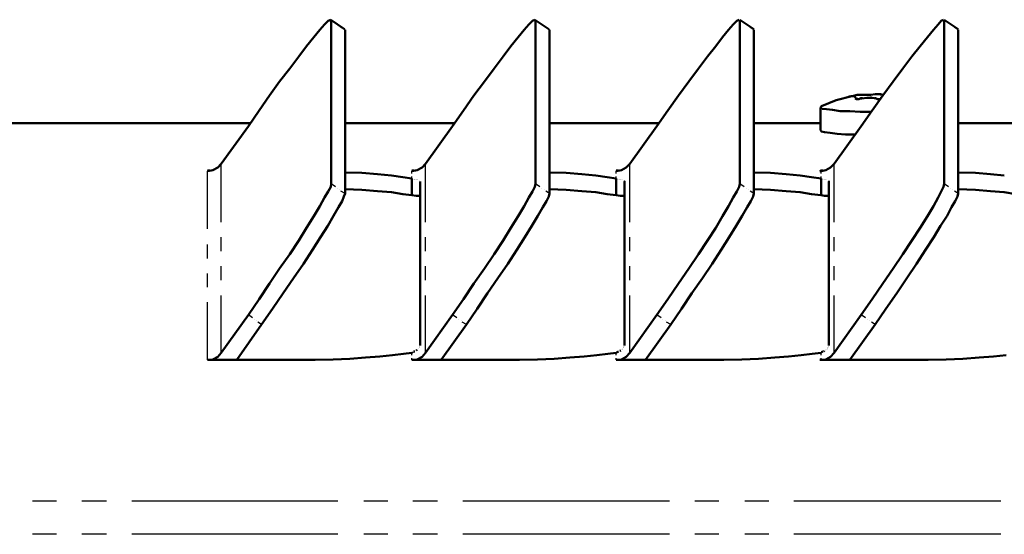
# Model space of a CAD drawing. Units: inches. Extents: x 0 to 70, y 9 to 109.
# Drawn here: x 42 to 45, y 38 to 39 of the extents above; entities that cross this region are included whole.
import ezdxf

# ---------------------------------------------------------------- set-up
doc = ezdxf.new("R2010")
doc.units = ezdxf.units.IN
doc.header["$MEASUREMENT"] = 0
doc.layers.add('Layer 1', color=7, linetype='Continuous', lineweight=0)

msp = doc.modelspace()

# ---------------------------------------------------------------- linework, layer by layer
at = {"layer": 'Layer 1', "color": 18, "lineweight": 50, "true_color": 0x000000}
for p, q in [((43.0883, 39.0267), (43.0783, 39.0167)), ((43.095, 39.03), (43.0883, 39.0267)), ((43.1333, 39.0033), (43.095, 39.03)), ((43.0967, 38.575), (43.0967, 39.0283)), ((43.655, 39.0267), (43.645, 39.0167)), ((43.6617, 39.03), (43.655, 39.0267)), ((43.7, 39.0033), (43.6617, 39.03)), ((43.6633, 38.575), (43.6633, 39.0283)), ((44.2217, 39.0267), (44.2117, 39.0167)), ((44.2283, 39.03), (44.2217, 39.0267)), ((44.2683, 39.0033), (44.23, 39.03)), ((44.23, 38.575), (44.23, 39.0283)), ((44.7883, 39.0267), (44.78, 39.0167)), ((44.795, 39.03), (44.7883, 39.0267)), ((44.835, 39.0033), (44.7967, 39.03)), ((44.7967, 38.575), (44.7967, 39.0283)), ((43.065, 39.0017), (43.0483, 38.9817)), ((43.0783, 39.0167), (43.065, 39.0017)), ((43.135, 38.5483), (43.135, 39.0017)), ((43.135, 39.0017), (43.135, 39.0017)), ((43.6317, 39.0017), (43.615, 38.9817)), ((43.645, 39.0167), (43.6317, 39.0017)), ((43.7017, 38.5483), (43.7017, 39.0017)), ((43.7017, 39.0017), (43.7017, 39.0017)), ((44.1983, 39.0017), (44.1817, 38.9817)), ((44.2117, 39.0167), (44.1983, 39.0017)), ((44.2683, 38.5483), (44.2683, 39.0017)), ((44.2683, 39.0017), (44.2683, 39.0017)), ((44.7667, 39.0017), (44.75, 38.9817)), ((44.78, 39.0167), (44.7667, 39.0017)), ((44.835, 38.5483), (44.835, 39.0017)), ((44.835, 39.0017), (44.835, 39.0017)), ((43.0483, 38.9817), (43.0283, 38.9567)), ((43.615, 38.9817), (43.595, 38.9567)), ((44.1817, 38.9817), (44.1633, 38.9567)), ((44.75, 38.9817), (44.73, 38.9567)), ((43.0283, 38.9567), (43.0067, 38.9283)), ((43.595, 38.9567), (43.5733, 38.9283)), ((44.1633, 38.9567), (44.14, 38.9283)), ((44.73, 38.9567), (44.7067, 38.9283)), ((43.0067, 38.9283), (42.9817, 38.895)), ((43.5733, 38.9283), (43.5483, 38.895)), ((44.14, 38.9283), (44.115, 38.895)), ((44.7067, 38.9283), (44.6817, 38.895)), ((42.9817, 38.895), (42.9533, 38.8583)), ((43.5483, 38.895), (43.5217, 38.8583)), ((44.115, 38.895), (44.0883, 38.8583)), ((44.6817, 38.895), (44.655, 38.8583)), ((42.9533, 38.8583), (42.925, 38.82)), ((43.5217, 38.8583), (43.4917, 38.82)), ((44.0883, 38.8583), (44.06, 38.82)), ((44.655, 38.8583), (44.6267, 38.82)), ((42.925, 38.82), (42.8967, 38.7783)), ((43.4917, 38.82), (43.4633, 38.7783)), ((44.06, 38.82), (44.03, 38.7783)), ((44.4967, 38.8067), (44.4567, 38.79)), ((44.54, 38.8183), (44.4967, 38.8067)), ((44.53, 38.8167), (44.53, 38.8167)), ((44.5317, 38.8167), (44.5317, 38.8167)), ((44.5333, 38.8167), (44.5333, 38.8167)), ((44.5467, 38.8183), (44.535, 38.8167)), ((44.535, 38.8167), (44.5383, 38.8183)), ((44.535, 38.8167), (44.535, 38.8167)), ((44.5383, 38.8183), (44.5417, 38.8183)), ((44.5417, 38.8183), (44.555, 38.8217)), ((44.5483, 38.8183), (44.5483, 38.8183)), ((44.5483, 38.8133), (44.5517, 38.8167)), ((44.5483, 38.8117), (44.5483, 38.8117)), ((44.55, 38.8183), (44.55, 38.8183)), ((44.5533, 38.81), (44.55, 38.8117)), ((44.55, 38.8117), (44.55, 38.8117)), ((44.5517, 38.8167), (44.5517, 38.8167)), ((44.5633, 38.8117), (44.56, 38.81)), ((44.5683, 38.8117), (44.5633, 38.8117)), ((44.5683, 38.8217), (44.5933, 38.8217)), ((44.5817, 38.8133), (44.5683, 38.8117)), ((44.5967, 38.8133), (44.5817, 38.8133)), ((44.5933, 38.8217), (44.605, 38.8233)), ((44.6267, 38.82), (44.5967, 38.7783)), ((44.6083, 38.8117), (44.5967, 38.8133)), ((44.605, 38.8233), (44.62, 38.8233)), ((44.6117, 38.81), (44.6083, 38.8117)), ((44.615, 38.81), (44.6117, 38.81)), ((44.62, 38.81), (44.6167, 38.81)), ((44.62, 38.8233), (44.6283, 38.8217)), ((42.8967, 38.7783), (42.8667, 38.735)), ((43.4633, 38.7783), (43.4333, 38.735)), ((44.03, 38.7783), (44, 38.735)), ((44.4567, 38.79), (44.4533, 38.7867)), ((44.4533, 38.7867), (44.4583, 38.7833)), ((44.4533, 38.7867), (44.4533, 38.7233)), ((44.4583, 38.7833), (44.47, 38.7817)), ((44.47, 38.7817), (44.4867, 38.78)), ((44.4867, 38.78), (44.5083, 38.7767)), ((44.5967, 38.7783), (44.5667, 38.735)), ((44.5083, 38.7767), (44.535, 38.7767)), ((44.535, 38.7767), (44.5633, 38.775)), ((44.5633, 38.775), (44.5933, 38.775)), ((42.8717, 38.7433), (39.1267, 38.7433)), ((42.8667, 38.735), (42.7917, 38.63)), ((43.4383, 38.7433), (43.135, 38.7433)), ((43.4333, 38.735), (43.3583, 38.63)), ((44.005, 38.7433), (43.7017, 38.7433)), ((44, 38.735), (43.925, 38.63)), ((44.4533, 38.7433), (44.2683, 38.7433)), ((44.4533, 38.7233), (44.4567, 38.72)), ((44.5667, 38.735), (44.4917, 38.63)), ((45.1383, 38.7433), (44.835, 38.7433)), ((44.4567, 38.72), (44.465, 38.7183)), ((44.465, 38.7183), (44.48, 38.7167)), ((44.48, 38.7167), (44.5, 38.7133)), ((44.5, 38.7133), (44.5233, 38.7117)), ((44.5233, 38.7117), (44.55, 38.7117)), ((42.7817, 38.62), (42.7683, 38.6133)), ((42.7917, 38.63), (42.7817, 38.62)), ((43.3483, 38.62), (43.335, 38.6133)), ((43.3583, 38.63), (43.3483, 38.62)), ((43.915, 38.62), (43.9017, 38.6133)), ((43.925, 38.63), (43.915, 38.62)), ((44.4817, 38.62), (44.4683, 38.6133)), ((44.4917, 38.63), (44.4817, 38.62)), ((42.7517, 38.61), (42.7517, 38.61)), ((42.7683, 38.6133), (42.7533, 38.61)), ((42.7533, 38.6117), (42.76, 38.6117)), ((42.7533, 38.61), (42.7533, 38.61)), ((43.135, 38.6067), (43.1817, 38.605)), ((43.1817, 38.605), (43.225, 38.6017)), ((43.225, 38.6017), (43.2633, 38.5983)), ((43.2633, 38.5983), (43.295, 38.5933)), ((43.295, 38.5933), (43.32, 38.59)), ((43.3183, 38.61), (43.3183, 38.61)), ((43.335, 38.6133), (43.32, 38.61)), ((43.32, 38.6117), (43.3267, 38.6117)), ((43.32, 38.61), (43.32, 38.61)), ((43.32, 38.59), (43.32, 38.5433)), ((43.32, 38.59), (43.32, 38.59)), ((43.3217, 38.5883), (43.3217, 38.5883)), ((43.3233, 38.5883), (43.3233, 38.5883)), ((43.325, 38.5883), (43.325, 38.5883)), ((43.3267, 38.5883), (43.3267, 38.5883)), ((43.3283, 38.5883), (43.3283, 38.5883)), ((43.7017, 38.6067), (43.7483, 38.605)), ((43.7483, 38.605), (43.7917, 38.6017)), ((43.7917, 38.6017), (43.83, 38.5983)), ((43.83, 38.5983), (43.8617, 38.5933)), ((43.8617, 38.5933), (43.8867, 38.59)), ((43.885, 38.61), (43.885, 38.61)), ((43.9017, 38.6133), (43.8867, 38.61)), ((43.8867, 38.6117), (43.8933, 38.6117)), ((43.8867, 38.61), (43.8867, 38.61)), ((43.8867, 38.59), (43.8867, 38.5433)), ((43.8867, 38.59), (43.8867, 38.59)), ((43.8883, 38.5883), (43.8883, 38.5883)), ((43.89, 38.5883), (43.89, 38.5883)), ((43.8917, 38.5883), (43.8917, 38.5883)), ((43.8933, 38.5883), (43.8933, 38.5883)), ((43.895, 38.5883), (43.895, 38.5883)), ((44.2683, 38.6067), (44.315, 38.605)), ((44.315, 38.605), (44.3583, 38.6017)), ((44.3583, 38.6017), (44.3967, 38.5983)), ((44.3967, 38.5983), (44.4283, 38.5933)), ((44.4283, 38.5933), (44.455, 38.59)), ((44.4517, 38.61), (44.455, 38.6117)), ((44.455, 38.61), (44.4517, 38.61)), ((44.4683, 38.6133), (44.455, 38.61)), ((44.455, 38.6117), (44.46, 38.6117)), ((44.455, 38.59), (44.455, 38.5433)), ((44.455, 38.59), (44.455, 38.59)), ((44.4567, 38.5883), (44.4567, 38.5883)), ((44.4583, 38.5883), (44.4583, 38.5883)), ((44.46, 38.5883), (44.46, 38.5883)), ((44.4617, 38.5883), (44.4617, 38.5883)), ((44.835, 38.6067), (44.8833, 38.605)), ((44.8833, 38.605), (44.925, 38.6017)), ((44.925, 38.6017), (44.9633, 38.5983)), ((43.0883, 38.5533), (43.095, 38.5667)), ((43.095, 38.5667), (43.0967, 38.575)), ((43.135, 38.56), (43.1817, 38.5583)), ((43.3283, 38.5867), (43.3283, 38.5867)), ((43.33, 38.5867), (43.33, 38.5867)), ((43.3317, 38.5867), (43.3317, 38.5867)), ((43.3333, 38.5867), (43.3333, 38.5867)), ((43.335, 38.5867), (43.335, 38.5867)), ((43.3367, 38.5867), (43.3367, 38.5867)), ((43.3417, 38.5833), (43.3417, 38.5833)), ((43.3417, 38.5817), (43.3417, 38.5817)), ((43.3433, 38.5817), (43.3433, 38.1267)), ((43.655, 38.5533), (43.6617, 38.5667)), ((43.6617, 38.5667), (43.6633, 38.575)), ((43.7017, 38.56), (43.7483, 38.5583)), ((43.8967, 38.5867), (43.8967, 38.5867)), ((43.8983, 38.5867), (43.8983, 38.5867)), ((43.9, 38.5867), (43.9, 38.5867)), ((43.9017, 38.5867), (43.9017, 38.5867)), ((43.9033, 38.5867), (43.9033, 38.5867)), ((43.9083, 38.5833), (43.9083, 38.5833)), ((44.2217, 38.5533), (44.2283, 38.5667)), ((44.2283, 38.5667), (44.23, 38.575)), ((44.2683, 38.56), (44.315, 38.5583)), ((44.4633, 38.5867), (44.4633, 38.5867)), ((44.465, 38.5867), (44.465, 38.5867)), ((44.4667, 38.5867), (44.4667, 38.5867)), ((44.4683, 38.5867), (44.4683, 38.5867)), ((44.47, 38.5867), (44.47, 38.5867)), ((44.4767, 38.5833), (44.4767, 38.5833)), ((44.795, 38.5667), (44.7967, 38.575)), ((44.835, 38.56), (44.8833, 38.5583)), ((43.065, 38.5133), (43.0783, 38.5367)), ((43.0783, 38.5367), (43.0883, 38.5533)), ((43.1267, 38.5267), (43.1317, 38.54)), ((43.1317, 38.54), (43.135, 38.5483)), ((43.1817, 38.5583), (43.225, 38.555)), ((43.225, 38.555), (43.2633, 38.5517)), ((43.2633, 38.5517), (43.295, 38.5467)), ((43.295, 38.5467), (43.32, 38.5433)), ((43.32, 38.5433), (43.3317, 38.5417)), ((43.6317, 38.5133), (43.645, 38.5367)), ((43.645, 38.5367), (43.655, 38.5533)), ((43.6933, 38.5267), (43.7, 38.54)), ((43.7, 38.54), (43.7017, 38.5483)), ((43.7483, 38.5583), (43.7917, 38.555)), ((43.7917, 38.555), (43.83, 38.5517)), ((43.83, 38.5517), (43.8617, 38.5467)), ((43.8617, 38.5467), (43.8867, 38.5433)), ((43.8867, 38.5433), (43.8983, 38.5417)), ((44.1983, 38.5133), (44.2117, 38.5367)), ((44.2117, 38.5367), (44.2217, 38.5533)), ((44.26, 38.5267), (44.2667, 38.54)), ((44.2667, 38.54), (44.2683, 38.5483)), ((44.315, 38.5583), (44.3583, 38.555)), ((44.3583, 38.555), (44.3967, 38.5517)), ((44.3967, 38.5517), (44.4283, 38.5467)), ((44.4283, 38.5467), (44.455, 38.5433)), ((44.455, 38.5433), (44.465, 38.5417)), ((44.7667, 38.5133), (44.78, 38.5367)), ((44.8267, 38.5267), (44.8333, 38.54)), ((44.8333, 38.54), (44.835, 38.5483)), ((44.8833, 38.5583), (44.925, 38.555)), ((44.925, 38.555), (44.9633, 38.5517)), ((44.9633, 38.5517), (44.995, 38.5467)), ((43.0483, 38.485), (43.065, 38.5133)), ((43.1033, 38.4867), (43.1167, 38.51)), ((43.1167, 38.51), (43.1267, 38.5267)), ((43.615, 38.485), (43.6317, 38.5133)), ((43.67, 38.4867), (43.6833, 38.51)), ((43.6833, 38.51), (43.6933, 38.5267)), ((44.1817, 38.485), (44.1983, 38.5133)), ((44.2367, 38.4867), (44.25, 38.51)), ((44.25, 38.51), (44.26, 38.5267)), ((44.75, 38.485), (44.7667, 38.5133)), ((44.805, 38.4867), (44.8167, 38.51)), ((44.8167, 38.51), (44.8267, 38.5267)), ((43.0283, 38.4533), (43.0483, 38.485)), ((43.0867, 38.4583), (43.1033, 38.4867)), ((43.595, 38.4533), (43.615, 38.485)), ((43.6533, 38.4583), (43.67, 38.4867)), ((44.1633, 38.4533), (44.1817, 38.485)), ((44.22, 38.4583), (44.2367, 38.4867)), ((44.73, 38.4533), (44.75, 38.485)), ((44.7867, 38.4583), (44.805, 38.4867)), ((43.0067, 38.4183), (43.0283, 38.4533)), ((43.0667, 38.4267), (43.0867, 38.4583)), ((43.5733, 38.4183), (43.595, 38.4533)), ((43.6333, 38.4267), (43.6533, 38.4583)), ((44.14, 38.4183), (44.1633, 38.4533)), ((44.2, 38.4267), (44.22, 38.4583)), ((44.7067, 38.4183), (44.73, 38.4533)), ((44.7683, 38.4267), (44.7867, 38.4583)), ((43.045, 38.3917), (43.0667, 38.4267)), ((43.6117, 38.3917), (43.6333, 38.4267)), ((44.1783, 38.3917), (44.2, 38.4267)), ((44.745, 38.3917), (44.7683, 38.4267)), ((42.9817, 38.38), (43.0067, 38.4183)), ((43.5483, 38.38), (43.5733, 38.4183)), ((44.115, 38.38), (44.14, 38.4183)), ((44.6817, 38.38), (44.7067, 38.4183)), ((42.9533, 38.34), (42.9817, 38.38)), ((43.02, 38.3533), (43.045, 38.3917)), ((43.5217, 38.34), (43.5483, 38.38)), ((43.5867, 38.3533), (43.6117, 38.3917)), ((44.0883, 38.34), (44.115, 38.38)), ((44.1533, 38.3533), (44.1783, 38.3917)), ((44.655, 38.34), (44.6817, 38.38)), ((44.72, 38.3533), (44.745, 38.3917)), ((42.9917, 38.3133), (43.02, 38.3533)), ((43.5583, 38.3133), (43.5867, 38.3533)), ((44.1267, 38.3133), (44.1533, 38.3533)), ((44.6933, 38.3133), (44.72, 38.3533)), ((42.925, 38.2983), (42.9533, 38.34)), ((43.4917, 38.2983), (43.5217, 38.34)), ((44.06, 38.2983), (44.0883, 38.34)), ((44.6267, 38.2983), (44.655, 38.34)), ((42.8967, 38.255), (42.925, 38.2983)), ((42.9633, 38.2717), (42.9917, 38.3133)), ((43.4633, 38.255), (43.4917, 38.2983)), ((43.53, 38.2717), (43.5583, 38.3133)), ((44.0967, 38.2717), (44.1267, 38.3133)), ((44.665, 38.2717), (44.6933, 38.3133)), ((43.5017, 38.2283), (43.53, 38.2717)), ((44.0683, 38.2283), (44.0967, 38.2717)), ((42.8667, 38.2117), (42.8967, 38.255)), ((43.4333, 38.2117), (43.4633, 38.255)), ((42.7917, 38.1067), (42.8667, 38.2117)), ((43.3583, 38.1067), (43.4333, 38.2117)), ((43.4717, 38.185), (43.5017, 38.2283)), ((43.925, 38.1067), (44, 38.2117)), ((44.0383, 38.185), (44.0683, 38.2283)), ((44.4917, 38.1067), (44.5667, 38.2117)), ((42.835, 38.0867), (42.9033, 38.185)), ((43.4017, 38.0867), (43.4717, 38.185)), ((43.9683, 38.0867), (44.0383, 38.185)), ((44.535, 38.0867), (44.605, 38.185)), ((43.3417, 38.1267), (43.3417, 38.1267)), ((43.3417, 38.125), (43.3417, 38.125)), ((43.3417, 38.1233), (43.3417, 38.1233)), ((43.9083, 38.125), (43.9083, 38.125)), ((43.9083, 38.1233), (43.9083, 38.1233)), ((43.91, 38.125), (43.91, 38.125)), ((44.475, 38.1233), (44.475, 38.1233)), ((44.4767, 38.125), (44.4767, 38.125)), ((42.7817, 38.095), (42.7917, 38.1067)), ((43.2317, 38.0967), (43.1917, 38.0933)), ((43.2667, 38.1), (43.2317, 38.0967)), ((43.2967, 38.1033), (43.2667, 38.1)), ((43.32, 38.1067), (43.2967, 38.1033)), ((43.3233, 38.1083), (43.32, 38.1067)), ((43.3283, 38.11), (43.325, 38.11)), ((43.33, 38.1117), (43.33, 38.1117)), ((43.335, 38.115), (43.3317, 38.1133)), ((43.3317, 38.1133), (43.3317, 38.1133)), ((43.3367, 38.1167), (43.3367, 38.1167)), ((43.3383, 38.1183), (43.3383, 38.1183)), ((43.34, 38.1217), (43.34, 38.1217)), ((43.34, 38.12), (43.34, 38.12)), ((43.3483, 38.095), (43.3583, 38.1067)), ((43.7983, 38.0967), (43.7583, 38.0933)), ((43.8333, 38.1), (43.7983, 38.0967)), ((43.8633, 38.1033), (43.8333, 38.1)), ((43.8867, 38.1067), (43.8633, 38.1033)), ((43.895, 38.11), (43.895, 38.11)), ((43.9, 38.1133), (43.8967, 38.1117)), ((43.8967, 38.1117), (43.8967, 38.1117)), ((43.9017, 38.115), (43.9017, 38.115)), ((43.9033, 38.1167), (43.9033, 38.1167)), ((43.905, 38.1183), (43.905, 38.1183)), ((43.905, 38.1167), (43.905, 38.1167)), ((43.9067, 38.1217), (43.9067, 38.1217)), ((43.9067, 38.12), (43.9067, 38.12)), ((43.9083, 38.1217), (43.9083, 38.1217)), ((43.915, 38.095), (43.925, 38.1067)), ((44.365, 38.0967), (44.3267, 38.0933)), ((44.4, 38.1), (44.365, 38.0967)), ((44.43, 38.1033), (44.4, 38.1)), ((44.455, 38.1067), (44.43, 38.1033)), ((44.46, 38.11), (44.4567, 38.1083)), ((44.4567, 38.1083), (44.4567, 38.1083)), ((44.465, 38.1117), (44.4617, 38.11)), ((44.4617, 38.11), (44.4617, 38.11)), ((44.4667, 38.1133), (44.4667, 38.1133)), ((44.4683, 38.115), (44.4683, 38.115)), ((44.47, 38.1167), (44.47, 38.1167)), ((44.4717, 38.1183), (44.4717, 38.1183)), ((44.4717, 38.1167), (44.4717, 38.1167)), ((44.4733, 38.1217), (44.4733, 38.1217)), ((44.4733, 38.12), (44.4733, 38.12)), ((44.4733, 38.1183), (44.4733, 38.1183)), ((44.475, 38.1217), (44.475, 38.1217)), ((44.4817, 38.095), (44.4917, 38.1067)), ((44.9333, 38.0967), (44.8933, 38.0933)), ((44.9683, 38.1), (44.9333, 38.0967)), ((42.7517, 38.0867), (42.7517, 38.0867)), ((42.7533, 38.0867), (42.7683, 38.0883)), ((42.7533, 38.0867), (42.7533, 38.0867)), ((42.9467, 38.0867), (42.7533, 38.0867)), ((42.7683, 38.0883), (42.7817, 38.095)), ((43, 38.0867), (42.9467, 38.0867)), ((43.0517, 38.0867), (43, 38.0867)), ((43.1017, 38.0883), (43.0517, 38.0867)), ((43.1483, 38.09), (43.1017, 38.0883)), ((43.1917, 38.0933), (43.1483, 38.09)), ((43.3183, 38.0867), (43.3183, 38.0867)), ((43.32, 38.0867), (43.335, 38.0883)), ((43.32, 38.0867), (43.32, 38.0867)), ((43.5133, 38.0867), (43.32, 38.0867)), ((43.335, 38.0883), (43.3483, 38.095)), ((43.5667, 38.0867), (43.5133, 38.0867)), ((43.6183, 38.0867), (43.5667, 38.0867)), ((43.6683, 38.0883), (43.6183, 38.0867)), ((43.715, 38.09), (43.6683, 38.0883)), ((43.7583, 38.0933), (43.715, 38.09)), ((43.885, 38.0867), (43.885, 38.0867)), ((43.8867, 38.0867), (43.9017, 38.0883)), ((43.8867, 38.0867), (43.8867, 38.0867)), ((44.0817, 38.0867), (43.8867, 38.0867)), ((43.9017, 38.0883), (43.915, 38.095)), ((44.1333, 38.0867), (44.0817, 38.0867)), ((44.185, 38.0867), (44.1333, 38.0867)), ((44.235, 38.0883), (44.185, 38.0867)), ((44.2817, 38.09), (44.235, 38.0883)), ((44.3267, 38.0933), (44.2817, 38.09)), ((44.455, 38.0867), (44.4517, 38.0867)), ((44.4517, 38.0867), (44.455, 38.0867)), ((44.455, 38.0867), (44.4683, 38.0883)), ((44.6483, 38.0867), (44.455, 38.0867)), ((44.4683, 38.0883), (44.4817, 38.095)), ((44.7, 38.0867), (44.6483, 38.0867)), ((44.7517, 38.0867), (44.7, 38.0867)), ((44.8017, 38.0883), (44.7517, 38.0867)), ((44.8483, 38.09), (44.8017, 38.0883)), ((44.8933, 38.0933), (44.8483, 38.09))]:
    msp.add_line(p, q, dxfattribs=at)
at = {"layer": 'Layer 1', "color": 18, "lineweight": 25, "true_color": 0x000000}
for p, q in [((43.1083, 39.02), (43.0967, 39.0283)), ((43.675, 39.02), (43.6633, 39.0283)), ((44.2417, 39.02), (44.23, 39.0283)), ((44.8083, 39.02), (44.7967, 39.0283)), ((43.1133, 39.0167), (43.1133, 39.0167)), ((43.12, 39.0117), (43.12, 39.0117)), ((43.135, 39.0017), (43.1233, 39.0083)), ((43.68, 39.0167), (43.68, 39.0167)), ((43.6867, 39.0117), (43.6867, 39.0117)), ((43.7017, 39.0017), (43.6917, 39.0083)), ((44.2483, 39.0167), (44.2483, 39.0167)), ((44.2533, 39.0117), (44.2533, 39.0117)), ((44.2683, 39.0017), (44.2583, 39.0083)), ((44.815, 39.0167), (44.815, 39.0167)), ((44.82, 39.0117), (44.82, 39.0117)), ((44.835, 39.0017), (44.825, 39.0083)), ((44.5417, 38.8183), (44.5417, 38.8183)), ((44.5483, 38.8133), (44.5483, 38.8133)), ((44.5517, 38.8167), (44.5517, 38.8167)), ((44.5517, 38.8133), (44.5517, 38.81)), ((44.555, 38.8217), (44.555, 38.8217)), ((44.555, 38.8133), (44.555, 38.81)), ((44.565, 38.8217), (44.565, 38.8217)), ((44.565, 38.815), (44.565, 38.8117)), ((44.5683, 38.8217), (44.5683, 38.8217)), ((44.5683, 38.815), (44.5683, 38.8117)), ((44.5933, 38.8217), (44.5933, 38.8217)), ((44.5933, 38.8167), (44.5933, 38.8133)), ((44.605, 38.8233), (44.605, 38.8233)), ((44.605, 38.815), (44.605, 38.8117)), ((44.62, 38.8233), (44.62, 38.82)), ((44.62, 38.815), (44.62, 38.81)), ((42.7917, 38.4683), (42.7917, 38.63)), ((43.3583, 38.4683), (43.3583, 38.63)), ((43.925, 38.4683), (43.925, 38.63)), ((44.4917, 38.4683), (44.4917, 38.63)), ((42.7533, 38.61), (42.7533, 38.61)), ((42.7533, 38.45), (42.7533, 38.61)), ((43.32, 38.61), (43.32, 38.61)), ((43.32, 38.6033), (43.32, 38.61)), ((43.32, 38.59), (43.32, 38.595)), ((43.8867, 38.61), (43.8867, 38.61)), ((43.8867, 38.6033), (43.8867, 38.61)), ((43.8867, 38.59), (43.8867, 38.595)), ((44.455, 38.61), (44.455, 38.61)), ((44.455, 38.6033), (44.455, 38.61)), ((44.455, 38.59), (44.455, 38.595)), ((43.1083, 38.5667), (43.0967, 38.575)), ((43.1133, 38.5617), (43.1133, 38.5617)), ((43.675, 38.5667), (43.6633, 38.575)), ((43.68, 38.5617), (43.68, 38.5617)), ((44.2417, 38.5667), (44.23, 38.575)), ((44.2483, 38.5617), (44.2483, 38.5617)), ((44.8083, 38.5667), (44.7967, 38.575)), ((44.815, 38.5617), (44.815, 38.5617)), ((43.12, 38.5583), (43.12, 38.5583)), ((43.135, 38.5483), (43.1233, 38.555)), ((43.6867, 38.5583), (43.6867, 38.5583)), ((43.7017, 38.5483), (43.6917, 38.555)), ((44.2533, 38.5583), (44.2533, 38.5583)), ((44.2683, 38.5483), (44.2583, 38.555)), ((44.82, 38.5583), (44.82, 38.5583)), ((44.835, 38.5483), (44.825, 38.555)), ((42.7917, 38.3883), (42.7917, 38.4267)), ((43.3583, 38.3883), (43.3583, 38.4267)), ((43.925, 38.3883), (43.925, 38.4267)), ((44.4917, 38.3883), (44.4917, 38.4267)), ((42.7533, 38.3683), (42.7533, 38.4067)), ((42.7917, 38.3083), (42.7917, 38.3467)), ((43.3583, 38.3083), (43.3583, 38.3467)), ((43.925, 38.3083), (43.925, 38.3467)), ((44.4917, 38.3083), (44.4917, 38.3467)), ((42.7533, 38.2883), (42.7533, 38.3267)), ((42.7917, 38.1067), (42.7917, 38.265)), ((43.3583, 38.1067), (43.3583, 38.265)), ((43.925, 38.1067), (43.925, 38.265)), ((44.4917, 38.1067), (44.4917, 38.265)), ((42.7533, 38.0867), (42.7533, 38.2467)), ((42.8783, 38.2033), (42.8667, 38.2117)), ((43.445, 38.2033), (43.4333, 38.2117)), ((44.0117, 38.2033), (44, 38.2117)), ((44.5783, 38.2033), (44.5667, 38.2117)), ((42.8833, 38.2), (42.8833, 38.2)), ((42.89, 38.195), (42.89, 38.195)), ((42.9033, 38.185), (42.8933, 38.1917)), ((43.45, 38.2), (43.45, 38.2)), ((43.4567, 38.195), (43.4567, 38.195)), ((43.4717, 38.185), (43.46, 38.1917)), ((44.0167, 38.2), (44.0167, 38.2)), ((44.0233, 38.195), (44.0233, 38.195)), ((44.0383, 38.185), (44.0267, 38.1917)), ((44.5833, 38.2), (44.5833, 38.2)), ((44.59, 38.195), (44.59, 38.195)), ((44.605, 38.185), (44.595, 38.1917)), ((43.32, 38.1), (43.32, 38.1067)), ((43.8867, 38.1), (43.8867, 38.1067)), ((44.455, 38.1), (44.455, 38.1067)), ((42.7533, 38.0867), (42.7533, 38.0867)), ((43.32, 38.0867), (43.32, 38.0917)), ((43.32, 38.0867), (43.32, 38.0867)), ((43.8867, 38.0867), (43.8867, 38.0917)), ((43.8867, 38.0867), (43.8867, 38.0867)), ((44.455, 38.0867), (44.455, 38.0917)), ((44.455, 38.0867), (44.455, 38.0867)), ((42.335, 37.695), (42.2683, 37.695)), ((42.4733, 37.695), (42.405, 37.695)), ((43.115, 37.695), (42.5433, 37.695)), ((43.2533, 37.695), (43.1867, 37.695)), ((43.3917, 37.695), (43.3233, 37.695)), ((44.035, 37.695), (43.4617, 37.695)), ((44.1717, 37.695), (44.105, 37.695)), ((44.31, 37.695), (44.2433, 37.695)), ((44.9533, 37.695), (44.38, 37.695)), ((42.335, 37.6033), (42.2683, 37.6033)), ((42.4733, 37.6033), (42.405, 37.6033)), ((43.115, 37.6033), (42.5433, 37.6033)), ((43.2533, 37.6033), (43.1867, 37.6033)), ((43.3917, 37.6033), (43.3233, 37.6033)), ((44.035, 37.6033), (43.4617, 37.6033)), ((44.1717, 37.6033), (44.105, 37.6033)), ((44.31, 37.6033), (44.2433, 37.6033)), ((44.9533, 37.6033), (44.38, 37.6033))]:
    msp.add_line(p, q, dxfattribs=at)
at = {"layer": 'Layer 1', "color": 18, "lineweight": 50, "true_color": 0x000000}
for points in [[(44.5317, 38.8167), (44.5317, 38.8167), (44.535, 38.8167)], [(44.56, 38.81), (44.5567, 38.81), (44.5533, 38.81)], [(44.555, 38.8217), (44.565, 38.8217), (44.5683, 38.8217)], [(43.91, 38.5817), (43.91, 38.5817), (43.91, 38.1267)], [(44.4767, 38.5817), (44.4767, 38.5817), (44.4767, 38.1267)], [(44.78, 38.5367), (44.7883, 38.5533), (44.795, 38.5667)], [(43.3317, 38.5417), (43.34, 38.5417), (43.3433, 38.5417)], [(43.8983, 38.5417), (43.9067, 38.5417), (43.91, 38.5417)], [(44.465, 38.5417), (44.4733, 38.5417), (44.4767, 38.5417)], [(44, 38.2117), (44.03, 38.255), (44.06, 38.2983)], [(44.5667, 38.2117), (44.5967, 38.255), (44.6267, 38.2983)], [(42.9033, 38.185), (42.9333, 38.2283), (42.9633, 38.2717)], [(44.605, 38.185), (44.635, 38.2283), (44.665, 38.2717)], [(43.8933, 38.11), (43.89, 38.1083), (43.8867, 38.1067)]]:
    msp.add_lwpolyline(points, dxfattribs=at)

doc.saveas('drawing.dxf')
